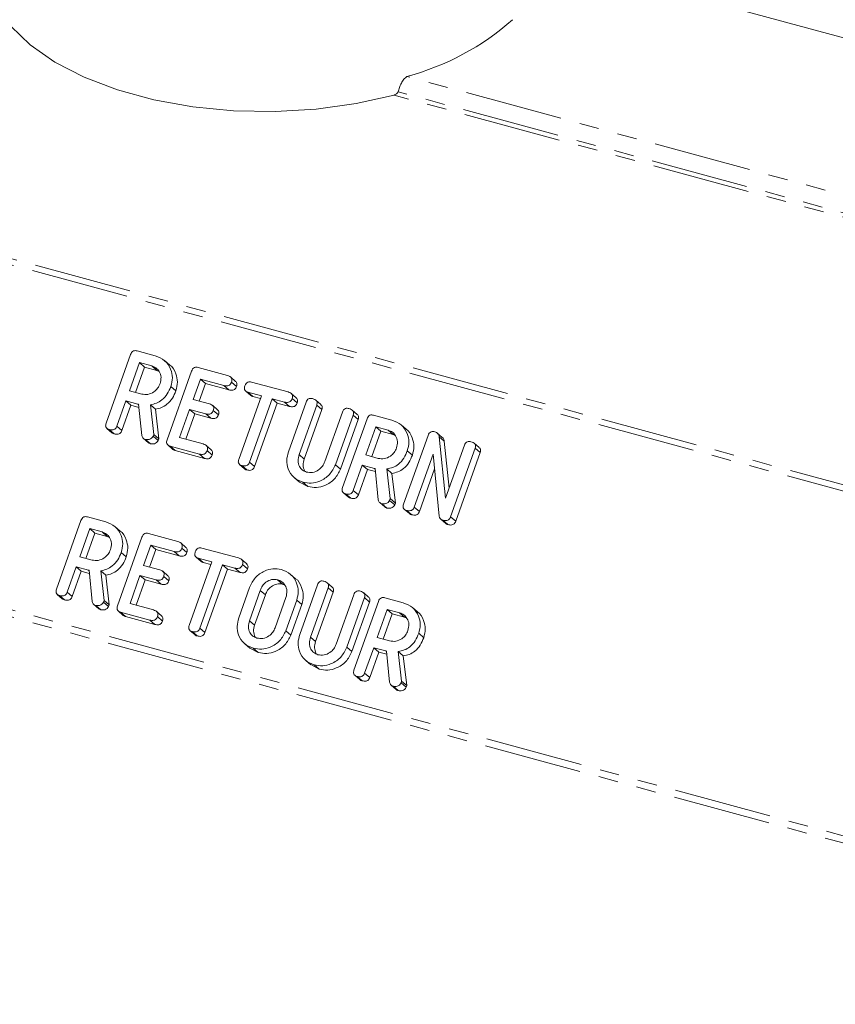
# Model space of a CAD drawing. Units: millimetres. Extents: x -1219 to 5851, y -1358 to -111.
# Drawn here: x -804 to -751, y -364 to -300 of the extents above; entities that cross this region are included whole.
import ezdxf

# ---------------------------------------------------------------- set-up
doc = ezdxf.new("R2010")
doc.units = ezdxf.units.MM
doc.linetypes.add('PHANTOM', pattern=[12.7, 6.35, -1.27, 1.27, -1.27, 1.27, -1.27])

msp = doc.modelspace()

# ---------------------------------------------------------------- linework, layer by layer
at = {"color": 8, "linetype": 'PHANTOM', "lineweight": 18}
for p, q in [((-306.406, -450.592), (-975.026, -268.876)), ((-306.604, -450.937), (-975.224, -269.22)), ((-313.946, -471.801), (-982.566, -290.084)), ((-313.864, -471.356), (-982.484, -289.639)), ((-695.105, -326.134), (-778.644, -303.43)), ((-695.207, -327.546), (-779.474, -304.644)), ((-695.3, -327.233), (-779.195, -304.432)), ((-796.102, -324.708), (-796.056, -324.749)), ((-785.635, -327.988), (-785.305, -328.272)), ((-780.745, -328.882), (-780.698, -328.922)), ((-799.325, -335.487), (-799.278, -335.528)), ((-788.16, -336.802), (-787.83, -337.086)), ((-788.86, -338.771), (-788.53, -339.055)), ((-784.897, -339.843), (-784.567, -340.127)), ((-780.007, -340.737), (-779.96, -340.778))]:
    msp.add_line(p, q, dxfattribs=at)
at = {"color": 7, "linetype": 'Continuous', "lineweight": 18}
for p, q in [((-694.088, -316.204), (-768.051, -296.102)), ((-798.171, -325.953), (-796.585, -321.49)), ((-796.163, -321.253), (-794.977, -321.575)), ((-796.009, -322.014), (-796.657, -323.838)), ((-795.21, -322.232), (-796.009, -322.014)), ((-796.009, -322.014), (-795.679, -322.298)), ((-794.042, -322.169), (-794.372, -321.885)), ((-795.679, -322.298), (-796.264, -323.944)), ((-794.88, -322.516), (-795.679, -322.298)), ((-795.21, -322.232), (-794.88, -322.516)), ((-794.732, -322.585), (-794.88, -322.516)), ((-794.211, -327.029), (-792.624, -322.567)), ((-792.197, -322.331), (-790.293, -322.848)), ((-792.048, -323.091), (-792.515, -324.404)), ((-791.718, -323.375), (-792.122, -324.51)), ((-790.526, -323.505), (-792.048, -323.091)), ((-792.048, -323.091), (-791.718, -323.375)), ((-790.196, -323.789), (-791.718, -323.375)), ((-789.762, -323.229), (-790.092, -322.945)), ((-790.032, -323.279), (-789.702, -323.563)), ((-788.733, -323.272), (-786.349, -323.92)), ((-796.657, -323.838), (-795.858, -324.055)), ((-793.968, -323.561), (-793.638, -323.845)), ((-790.526, -323.505), (-790.196, -323.789)), ((-789.108, -323.86), (-788.778, -324.144)), ((-788.087, -324.167), (-788.967, -323.928)), ((-788.967, -323.928), (-788.637, -324.212)), ((-785.818, -324.301), (-786.148, -324.017)), ((-796.891, -324.494), (-797.477, -326.144)), ((-796.561, -324.778), (-797.147, -326.428)), ((-796.102, -324.708), (-796.891, -324.494)), ((-796.891, -324.494), (-796.561, -324.778)), ((-796.038, -324.92), (-796.561, -324.778)), ((-795.853, -326.74), (-796.059, -324.719)), ((-795.296, -324.745), (-795.074, -326.671)), ((-795.296, -324.745), (-794.966, -325.029)), ((-792.515, -324.404), (-791.467, -324.688)), ((-789.555, -328.296), (-788.087, -324.167)), ((-787.392, -324.356), (-788.86, -328.485)), ((-788.15, -324.345), (-788.637, -324.212)), ((-787.062, -324.64), (-788.53, -328.769)), ((-786.582, -324.576), (-787.392, -324.356)), ((-787.392, -324.356), (-787.062, -324.64)), ((-786.252, -324.86), (-787.062, -324.64)), ((-786.582, -324.576), (-786.252, -324.86)), ((-786.334, -327.81), (-785.189, -324.588)), ((-786.089, -324.351), (-785.759, -324.635)), ((-784.493, -324.775), (-785.635, -327.988)), ((-784.223, -324.737), (-784.553, -324.453)), ((-784.493, -324.775), (-784.163, -325.059)), ((-794.966, -325.029), (-794.744, -326.955)), ((-792.748, -325.06), (-793.396, -326.883)), ((-792.418, -325.344), (-793.003, -326.99)), ((-791.701, -325.345), (-792.748, -325.06)), ((-792.748, -325.06), (-792.418, -325.344)), ((-791.37, -325.629), (-792.418, -325.344)), ((-791.701, -325.345), (-791.37, -325.629)), ((-790.935, -325.07), (-791.265, -324.786)), ((-791.208, -325.119), (-790.878, -325.403)), ((-784.163, -325.059), (-785.305, -328.272)), ((-783.968, -328.441), (-782.825, -325.229)), ((-782.131, -325.419), (-783.277, -328.641)), ((-781.86, -325.379), (-782.19, -325.095)), ((-782.131, -325.419), (-781.801, -325.703)), ((-781.801, -325.703), (-782.947, -328.925)), ((-782.814, -330.127), (-781.228, -325.664)), ((-780.806, -325.426), (-779.619, -325.749)), ((-778.685, -326.342), (-779.015, -326.058)), ((-798.123, -326.286), (-797.793, -326.57)), ((-797.973, -326.359), (-797.643, -326.643)), ((-797.477, -326.144), (-797.147, -326.428)), ((-795.074, -326.671), (-795.114, -326.784)), ((-795.074, -326.671), (-794.744, -326.955)), ((-780.652, -326.188), (-781.3, -328.011)), ((-780.322, -326.472), (-780.907, -328.118)), ((-779.853, -326.405), (-780.652, -326.188)), ((-780.652, -326.188), (-780.322, -326.472)), ((-779.523, -326.689), (-780.322, -326.472)), ((-779.853, -326.405), (-779.523, -326.689)), ((-779.375, -326.759), (-779.523, -326.689)), ((-776.337, -326.873), (-776.667, -326.589)), ((-795.759, -326.929), (-795.428, -327.213)), ((-795.622, -326.998), (-795.292, -327.282)), ((-795.114, -326.784), (-794.784, -327.068)), ((-794.744, -326.955), (-794.784, -327.068)), ((-793.396, -326.883), (-791.874, -327.297)), ((-778.853, -331.203), (-777.267, -326.741)), ((-776.537, -326.833), (-776.124, -330.815)), ((-776.537, -326.833), (-776.207, -327.117)), ((-776.207, -327.117), (-775.892, -330.161)), ((-773.939, -327.532), (-774.269, -327.248)), ((-794.162, -327.362), (-793.832, -327.646)), ((-792.108, -327.953), (-794.012, -327.436)), ((-794.012, -327.436), (-793.682, -327.72)), ((-791.778, -328.237), (-793.682, -327.72)), ((-792.108, -327.953), (-791.778, -328.237)), ((-791.344, -327.678), (-791.674, -327.394)), ((-791.614, -327.728), (-791.284, -328.012)), ((-778.611, -327.735), (-778.281, -328.019)), ((-776.937, -327.956), (-778.158, -331.392)), ((-776.54, -331.984), (-776.937, -327.956)), ((-776.124, -330.815), (-774.904, -327.383)), ((-774.209, -327.572), (-775.796, -332.034)), ((-773.879, -327.856), (-775.466, -332.318)), ((-774.209, -327.572), (-773.879, -327.856)), ((-788.86, -328.485), (-788.53, -328.769)), ((-781.3, -328.011), (-780.501, -328.229)), ((-789.505, -328.628), (-789.175, -328.912)), ((-789.356, -328.701), (-789.026, -328.985)), ((-783.277, -328.641), (-782.947, -328.925)), ((-781.533, -328.668), (-782.12, -330.318)), ((-781.203, -328.952), (-781.79, -330.602)), ((-780.745, -328.882), (-781.533, -328.668)), ((-781.533, -328.668), (-781.203, -328.952)), ((-780.681, -329.094), (-781.203, -328.952)), ((-780.496, -330.914), (-780.701, -328.892)), ((-779.939, -328.919), (-779.716, -330.845)), ((-779.939, -328.919), (-779.609, -329.203)), ((-779.609, -329.203), (-779.386, -331.129)), ((-776.843, -328.906), (-777.828, -331.676)), ((-785.947, -329.492), (-785.617, -329.776)), ((-785.065, -330.062), (-785.612, -329.767)), ((-785.395, -329.778), (-785.065, -330.062)), ((-782.765, -330.459), (-782.435, -330.743)), ((-782.616, -330.533), (-782.286, -330.817)), ((-782.12, -330.318), (-781.79, -330.602)), ((-780.401, -331.103), (-780.071, -331.387)), ((-780.265, -331.172), (-779.935, -331.456)), ((-779.716, -330.845), (-779.757, -330.958)), ((-779.757, -330.958), (-779.427, -331.242)), ((-779.716, -330.845), (-779.386, -331.129)), ((-779.386, -331.129), (-779.427, -331.242)), ((-778.805, -331.536), (-778.475, -331.82)), ((-778.655, -331.609), (-778.325, -331.894)), ((-778.158, -331.392), (-777.828, -331.676)), ((-801.394, -336.732), (-799.808, -332.269)), ((-799.386, -332.032), (-798.199, -332.354)), ((-776.436, -332.182), (-776.106, -332.466)), ((-776.307, -332.247), (-775.977, -332.532)), ((-775.796, -332.034), (-775.466, -332.318)), ((-799.232, -332.793), (-799.88, -334.617)), ((-798.902, -333.077), (-799.487, -334.723)), ((-798.433, -333.011), (-799.232, -332.793)), ((-799.232, -332.793), (-798.902, -333.077)), ((-798.103, -333.295), (-798.902, -333.077)), ((-798.433, -333.011), (-798.103, -333.295)), ((-797.264, -332.948), (-797.594, -332.664)), ((-797.955, -333.364), (-798.103, -333.295)), ((-797.433, -337.808), (-795.847, -333.346)), ((-795.42, -333.11), (-793.515, -333.627)), ((-792.985, -334.008), (-793.315, -333.724)), ((-797.191, -334.34), (-796.861, -334.624)), ((-795.271, -333.87), (-795.738, -335.183)), ((-794.941, -334.154), (-795.345, -335.289)), ((-793.749, -334.284), (-795.271, -333.87)), ((-795.271, -333.87), (-794.941, -334.154)), ((-793.419, -334.568), (-794.941, -334.154)), ((-793.749, -334.284), (-793.419, -334.568)), ((-793.255, -334.058), (-792.925, -334.342)), ((-791.956, -334.051), (-789.572, -334.699)), ((-799.88, -334.617), (-799.081, -334.834)), ((-792.778, -339.075), (-791.31, -334.946)), ((-792.331, -334.639), (-792.001, -334.923)), ((-791.31, -334.946), (-792.189, -334.707)), ((-792.189, -334.707), (-791.859, -334.991)), ((-791.373, -335.124), (-791.859, -334.991)), ((-789.041, -335.08), (-789.371, -334.796)), ((-800.113, -335.273), (-800.7, -336.923)), ((-799.783, -335.557), (-800.37, -337.207)), ((-799.325, -335.487), (-800.113, -335.273)), ((-800.113, -335.273), (-799.783, -335.557)), ((-799.261, -335.699), (-799.783, -335.557)), ((-799.076, -337.519), (-799.281, -335.498)), ((-798.519, -335.524), (-798.296, -337.45)), ((-798.519, -335.524), (-798.189, -335.808)), ((-795.738, -335.183), (-794.69, -335.467)), ((-794.158, -335.849), (-794.488, -335.565)), ((-790.615, -335.135), (-792.083, -339.264)), ((-790.285, -335.419), (-791.753, -339.548)), ((-789.805, -335.355), (-790.615, -335.135)), ((-790.615, -335.135), (-790.285, -335.419)), ((-789.475, -335.639), (-790.285, -335.419)), ((-789.805, -335.355), (-789.475, -335.639)), ((-789.312, -335.13), (-788.982, -335.414)), ((-798.189, -335.808), (-797.966, -337.734)), ((-795.971, -335.839), (-796.619, -337.662)), ((-795.641, -336.123), (-796.226, -337.769)), ((-794.923, -336.124), (-795.971, -335.839)), ((-795.971, -335.839), (-795.641, -336.123)), ((-794.593, -336.408), (-795.641, -336.123)), ((-794.923, -336.124), (-794.593, -336.408)), ((-794.431, -335.898), (-794.101, -336.182)), ((-787.036, -336.108), (-786.706, -336.392)), ((-785.868, -336.045), (-786.198, -335.761)), ((-800.7, -336.923), (-800.37, -337.207)), ((-789.557, -338.589), (-788.852, -336.607)), ((-788.16, -336.802), (-788.86, -338.771)), ((-786.559, -336.461), (-786.706, -336.392)), ((-785.596, -339.666), (-784.45, -336.443)), ((-783.755, -336.631), (-784.897, -339.843)), ((-783.425, -336.915), (-784.567, -340.127)), ((-783.485, -336.592), (-783.815, -336.308)), ((-783.755, -336.631), (-783.425, -336.915)), ((-801.345, -337.065), (-801.015, -337.349)), ((-801.196, -337.138), (-800.866, -337.422)), ((-798.296, -337.45), (-798.336, -337.563)), ((-798.336, -337.563), (-798.006, -337.847)), ((-798.296, -337.45), (-797.966, -337.734)), ((-787.83, -337.086), (-788.53, -339.055)), ((-787.192, -339.225), (-786.492, -337.256)), ((-785.794, -337.438), (-786.499, -339.42)), ((-785.794, -337.438), (-785.464, -337.722)), ((-783.229, -340.297), (-782.087, -337.084)), ((-781.393, -337.274), (-782.538, -340.497)), ((-781.063, -337.558), (-782.208, -340.781)), ((-782.076, -341.982), (-780.489, -337.52)), ((-781.122, -337.234), (-781.452, -336.95)), ((-781.393, -337.274), (-781.063, -337.558)), ((-780.068, -337.282), (-778.881, -337.604)), ((-798.981, -337.708), (-798.651, -337.992)), ((-798.845, -337.777), (-798.515, -338.061)), ((-797.966, -337.734), (-798.006, -337.847)), ((-797.384, -338.141), (-797.054, -338.425)), ((-796.619, -337.662), (-795.097, -338.076)), ((-794.566, -338.457), (-794.896, -338.173)), ((-785.464, -337.722), (-786.169, -339.704)), ((-779.914, -338.044), (-780.562, -339.867)), ((-779.114, -338.261), (-779.914, -338.044)), ((-779.914, -338.044), (-779.584, -338.328)), ((-777.946, -338.198), (-778.276, -337.914)), ((-795.33, -338.732), (-797.235, -338.215)), ((-797.235, -338.215), (-796.905, -338.499)), ((-795, -339.016), (-796.905, -338.499)), ((-795.33, -338.732), (-795, -339.016)), ((-794.837, -338.507), (-794.507, -338.791)), ((-779.584, -338.328), (-780.169, -339.974)), ((-778.784, -338.545), (-779.584, -338.328)), ((-779.114, -338.261), (-778.784, -338.545)), ((-778.637, -338.614), (-778.784, -338.545)), ((-792.728, -339.407), (-792.398, -339.691)), ((-792.579, -339.48), (-792.249, -339.764)), ((-792.083, -339.264), (-791.753, -339.548)), ((-786.499, -339.42), (-786.169, -339.704)), ((-780.562, -339.867), (-779.763, -340.084)), ((-777.873, -339.591), (-777.543, -339.875)), ((-789.17, -340.271), (-788.84, -340.555)), ((-788.288, -340.841), (-788.834, -340.546)), ((-788.618, -340.557), (-788.288, -340.841)), ((-782.538, -340.497), (-782.208, -340.781)), ((-780.795, -340.523), (-781.382, -342.173)), ((-780.007, -340.737), (-780.795, -340.523)), ((-780.795, -340.523), (-780.465, -340.807)), ((-779.758, -342.77), (-779.963, -340.748)), ((-785.209, -341.348), (-784.879, -341.632)), ((-780.465, -340.807), (-781.052, -342.457)), ((-779.943, -340.949), (-780.465, -340.807)), ((-779.201, -340.774), (-778.978, -342.7)), ((-779.201, -340.774), (-778.871, -341.058)), ((-778.871, -341.058), (-778.648, -342.984)), ((-784.327, -341.917), (-784.873, -341.623)), ((-784.657, -341.633), (-784.327, -341.917)), ((-782.027, -342.315), (-781.697, -342.599)), ((-781.877, -342.388), (-781.547, -342.673)), ((-781.382, -342.173), (-781.052, -342.457)), ((-779.663, -342.958), (-779.333, -343.242)), ((-779.527, -343.027), (-779.197, -343.311)), ((-778.978, -342.7), (-779.018, -342.813)), ((-779.018, -342.813), (-778.688, -343.097)), ((-778.978, -342.7), (-778.648, -342.984)), ((-778.648, -342.984), (-778.688, -343.097))]:
    msp.add_line(p, q, dxfattribs=at)
at = {"color": 7, "linetype": 'Continuous', "lineweight": 18, "flags": 128}
msp.add_lwpolyline([(-805.76, -297.5), (-805.255, -298.86), (-804.364, -300.165), (-803.105, -301.388), (-801.507, -302.5), (-799.605, -303.478), (-797.442, -304.299), (-795.065, -304.945), (-792.529, -305.401), (-789.888, -305.658), (-787.203, -305.71), (-784.533, -305.555), (-781.938, -305.197), (-779.474, -304.644)], dxfattribs=at)
at = {"color": 7, "linetype": 'Continuous', "lineweight": 18}
msp.add_arc((-782.917, -287.247), 16.738, 284.79106, 311.68939, dxfattribs=at)
for points, knots in [([(-779.195, -304.432), (-779.174, -304.341), (-779.133, -304.158), (-779.003, -303.859), (-778.835, -303.592), (-778.707, -303.484), (-778.644, -303.43)], [0, 0, 0, 0, 0.2500003, 0.4999966, 0.7499974, 1, 1, 1, 1]), ([(-779.474, -304.644), (-779.447, -304.634), (-779.391, -304.613), (-779.314, -304.556), (-779.246, -304.491), (-779.212, -304.452), (-779.195, -304.432)], [0, 0, 0, 0, 0.2499981, 0.4999985, 0.7499943, 1, 1, 1, 1]), ([(-796.585, -321.49), (-796.565, -321.442), (-796.525, -321.346), (-796.405, -321.248), (-796.275, -321.228), (-796.2, -321.245), (-796.163, -321.253)], [0, 0, 0, 0, 0.280538, 0.558364, 0.778969, 1, 1, 1, 1]), ([(-794.977, -321.575), (-794.759, -321.66), (-794.324, -321.829), (-793.967, -322.388), (-793.823, -322.99), (-793.92, -323.371), (-793.968, -323.561)], [0, 0, 0, 0, 0.279903, 0.559544, 0.779815, 1, 1, 1, 1]), ([(-794.042, -322.17), (-794.041, -322.17), (-793.837, -322.275), (-793.647, -322.686), (-793.491, -323.271), (-793.589, -323.654), (-793.638, -323.845)], [0, 0, 0, 0, 0.002277, 0.38973, 0.694925, 1, 1, 1, 1]), ([(-794.665, -323.379), (-794.632, -323.24), (-794.565, -322.963), (-794.697, -322.601), (-794.917, -322.341), (-795.112, -322.268), (-795.21, -322.232)], [0, 0, 0, 0, 0.279656, 0.559354, 0.779538, 1, 1, 1, 1]), ([(-792.624, -322.567), (-792.604, -322.518), (-792.563, -322.421), (-792.441, -322.324), (-792.309, -322.306), (-792.234, -322.322), (-792.197, -322.331)], [0, 0, 0, 0, 0.280674, 0.558498, 0.779018, 1, 1, 1, 1]), ([(-790.293, -322.848), (-790.241, -322.865), (-790.139, -322.898), (-790.024, -323.002), (-789.994, -323.147), (-790.02, -323.235), (-790.032, -323.279)], [0, 0, 0, 0, 0.280988, 0.560105, 0.779639, 1, 1, 1, 1]), ([(-795.858, -324.055), (-795.724, -324.074), (-795.457, -324.114), (-795.084, -323.943), (-794.804, -323.69), (-794.712, -323.483), (-794.665, -323.379)], [0, 0, 0, 0, 0.279697, 0.559356, 0.779537, 1, 1, 1, 1]), ([(-790.032, -323.279), (-790.047, -323.315), (-790.077, -323.387), (-790.16, -323.476), (-790.318, -323.546), (-790.44, -323.522), (-790.526, -323.505)], [0, 0, 0, 0, 0.187436, 0.37464, 0.561335, 1, 1, 1, 1]), ([(-789.769, -323.237), (-789.744, -323.257), (-789.686, -323.304), (-789.665, -323.432), (-789.69, -323.519), (-789.702, -323.563)], [0, 0, 0, 0, 0.277623, 0.638132, 1, 1, 1, 1]), ([(-789.157, -323.517), (-789.137, -323.468), (-789.097, -323.371), (-788.978, -323.269), (-788.846, -323.247), (-788.771, -323.264), (-788.733, -323.272)], [0, 0, 0, 0, 0.280637, 0.55891, 0.77912, 1, 1, 1, 1]), ([(-793.968, -323.561), (-794.036, -323.724), (-794.17, -324.05), (-794.504, -324.433), (-794.9, -324.666), (-795.164, -324.719), (-795.296, -324.745)], [0, 0, 0, 0, 0.2803614, 0.5598317, 0.7797586, 1, 1, 1, 1]), ([(-793.638, -323.845), (-793.706, -324.009), (-793.84, -324.334), (-794.174, -324.717), (-794.57, -324.95), (-794.834, -325.003), (-794.966, -325.029)], [0, 0, 0, 0, 0.28036, 0.559832, 0.779759, 1, 1, 1, 1]), ([(-789.702, -323.563), (-789.717, -323.599), (-789.747, -323.671), (-789.83, -323.76), (-789.988, -323.83), (-790.11, -323.806), (-790.196, -323.789)], [0, 0, 0, 0, 0.187436, 0.374641, 0.561336, 1, 1, 1, 1]), ([(-788.967, -323.928), (-789.013, -323.913), (-789.105, -323.882), (-789.189, -323.767), (-789.194, -323.634), (-789.169, -323.556), (-789.157, -323.517)], [0, 0, 0, 0, 0.28064, 0.55875, 0.779191, 1, 1, 1, 1]), ([(-788.637, -324.212), (-788.688, -324.201), (-788.743, -324.189), (-788.773, -324.146), (-788.775, -324.142)], [0, 0, 0, 0, 0.9148858, 1, 1, 1, 1]), ([(-786.349, -323.92), (-786.298, -323.936), (-786.195, -323.969), (-786.081, -324.074), (-786.051, -324.219), (-786.076, -324.307), (-786.089, -324.351)], [0, 0, 0, 0, 0.280971, 0.560157, 0.779652, 1, 1, 1, 1]), ([(-796.059, -324.719), (-796.061, -324.718), (-796.075, -324.716), (-796.09, -324.712), (-796.102, -324.708)], [0, 0, 0, 0, 0.125888, 1, 1, 1, 1]), ([(-791.467, -324.688), (-791.416, -324.705), (-791.314, -324.738), (-791.199, -324.842), (-791.17, -324.987), (-791.195, -325.075), (-791.208, -325.119)], [0, 0, 0, 0, 0.280951, 0.559905, 0.77963, 1, 1, 1, 1]), ([(-786.089, -324.351), (-786.104, -324.387), (-786.133, -324.459), (-786.216, -324.548), (-786.374, -324.618), (-786.496, -324.593), (-786.582, -324.576)], [0, 0, 0, 0, 0.187425, 0.374596, 0.561316, 1, 1, 1, 1]), ([(-785.759, -324.635), (-785.774, -324.671), (-785.803, -324.743), (-785.886, -324.832), (-786.044, -324.902), (-786.166, -324.877), (-786.252, -324.86)], [0, 0, 0, 0, 0.187425, 0.374597, 0.561316, 1, 1, 1, 1]), ([(-785.826, -324.308), (-785.8, -324.329), (-785.742, -324.376), (-785.722, -324.504), (-785.747, -324.591), (-785.759, -324.635)], [0, 0, 0, 0, 0.277634, 0.638117, 1, 1, 1, 1]), ([(-785.189, -324.588), (-785.168, -324.539), (-785.128, -324.442), (-785.006, -324.345), (-784.874, -324.327), (-784.799, -324.343), (-784.762, -324.351)], [0, 0, 0, 0, 0.280691, 0.558492, 0.779116, 1, 1, 1, 1]), ([(-784.762, -324.351), (-784.711, -324.368), (-784.609, -324.401), (-784.49, -324.5), (-784.455, -324.644), (-784.481, -324.731), (-784.493, -324.775)], [0, 0, 0, 0, 0.2809077, 0.5603514, 0.7797525, 1, 1, 1, 1]), ([(-784.23, -324.744), (-784.207, -324.762), (-784.15, -324.805), (-784.127, -324.929), (-784.151, -325.016), (-784.163, -325.059)], [0, 0, 0, 0, 0.256805, 0.627684, 1, 1, 1, 1]), ([(-791.208, -325.119), (-791.223, -325.155), (-791.252, -325.227), (-791.335, -325.316), (-791.492, -325.387), (-791.615, -325.362), (-791.701, -325.345)], [0, 0, 0, 0, 0.187442, 0.374684, 0.561181, 1, 1, 1, 1]), ([(-790.878, -325.403), (-790.893, -325.439), (-790.922, -325.511), (-791.005, -325.6), (-791.162, -325.671), (-791.285, -325.646), (-791.37, -325.629)], [0, 0, 0, 0, 0.187439, 0.374678, 0.561179, 1, 1, 1, 1]), ([(-790.943, -325.078), (-790.918, -325.098), (-790.86, -325.144), (-790.841, -325.272), (-790.866, -325.359), (-790.878, -325.403)], [0, 0, 0, 0, 0.273085, 0.636003, 1, 1, 1, 1]), ([(-782.825, -325.229), (-782.805, -325.18), (-782.765, -325.083), (-782.642, -324.987), (-782.511, -324.969), (-782.436, -324.985), (-782.399, -324.994)], [0, 0, 0, 0, 0.280647, 0.558514, 0.779143, 1, 1, 1, 1]), ([(-782.399, -324.994), (-782.348, -325.01), (-782.246, -325.043), (-782.127, -325.142), (-782.093, -325.287), (-782.118, -325.375), (-782.131, -325.419)], [0, 0, 0, 0, 0.28094, 0.560405, 0.779764, 1, 1, 1, 1]), ([(-781.867, -325.386), (-781.844, -325.404), (-781.787, -325.447), (-781.765, -325.572), (-781.789, -325.659), (-781.801, -325.703)], [0, 0, 0, 0, 0.257816, 0.628165, 1, 1, 1, 1]), ([(-781.228, -325.664), (-781.208, -325.616), (-781.167, -325.52), (-781.048, -325.422), (-780.917, -325.402), (-780.843, -325.418), (-780.806, -325.426)], [0, 0, 0, 0, 0.280559, 0.558397, 0.779012, 1, 1, 1, 1]), ([(-797.973, -326.359), (-798.019, -326.344), (-798.111, -326.313), (-798.199, -326.203), (-798.207, -326.07), (-798.183, -325.992), (-798.171, -325.953)], [0, 0, 0, 0, 0.2805889, 0.5588391, 0.7789295, 1, 1, 1, 1]), ([(-779.619, -325.749), (-779.402, -325.834), (-778.967, -326.003), (-778.61, -326.562), (-778.466, -327.164), (-778.563, -327.545), (-778.611, -327.735)], [0, 0, 0, 0, 0.279914, 0.559537, 0.779814, 1, 1, 1, 1]), ([(-797.477, -326.144), (-797.492, -326.18), (-797.522, -326.252), (-797.607, -326.34), (-797.766, -326.403), (-797.888, -326.377), (-797.973, -326.359)], [0, 0, 0, 0, 0.1870009, 0.3739289, 0.5611072, 1, 1, 1, 1]), ([(-797.643, -326.643), (-797.693, -326.632), (-797.751, -326.618), (-797.784, -326.572), (-797.788, -326.566)], [0, 0, 0, 0, 0.858131, 1, 1, 1, 1]), ([(-797.147, -326.428), (-797.162, -326.464), (-797.192, -326.536), (-797.277, -326.624), (-797.436, -326.687), (-797.558, -326.661), (-797.643, -326.643)], [0, 0, 0, 0, 0.187005, 0.373926, 0.561107, 1, 1, 1, 1]), ([(-779.308, -327.553), (-779.275, -327.414), (-779.208, -327.137), (-779.34, -326.775), (-779.56, -326.514), (-779.755, -326.442), (-779.853, -326.405)], [0, 0, 0, 0, 0.279653, 0.559351, 0.779518, 1, 1, 1, 1]), ([(-778.685, -326.343), (-778.684, -326.344), (-778.48, -326.448), (-778.29, -326.86), (-778.134, -327.445), (-778.232, -327.828), (-778.281, -328.019)], [0, 0, 0, 0, 0.002292, 0.389721, 0.694924, 1, 1, 1, 1]), ([(-777.267, -326.741), (-777.246, -326.691), (-777.204, -326.593), (-777.077, -326.497), (-776.944, -326.482), (-776.868, -326.499), (-776.83, -326.507)], [0, 0, 0, 0, 0.280631, 0.558197, 0.778972, 1, 1, 1, 1]), ([(-776.83, -326.507), (-776.789, -326.521), (-776.707, -326.55), (-776.589, -326.655), (-776.557, -326.765), (-776.537, -326.833)], [0, 0, 0, 0, 0.280577, 0.561308, 1, 1, 1, 1]), ([(-795.622, -326.998), (-795.655, -326.987), (-795.72, -326.964), (-795.817, -326.884), (-795.839, -326.795), (-795.853, -326.74)], [0, 0, 0, 0, 0.28074, 0.561618, 1, 1, 1, 1]), ([(-795.114, -326.784), (-795.145, -326.832), (-795.209, -326.929), (-795.399, -327.026), (-795.538, -327.009), (-795.622, -326.998)], [0, 0, 0, 0, 0.278469, 0.560337, 1, 1, 1, 1]), ([(-795.292, -327.282), (-795.326, -327.272), (-795.376, -327.257), (-795.413, -327.221), (-795.425, -327.209)], [0, 0, 0, 0, 0.668994, 1, 1, 1, 1]), ([(-794.784, -327.068), (-794.815, -327.116), (-794.879, -327.213), (-795.069, -327.31), (-795.208, -327.293), (-795.292, -327.282)], [0, 0, 0, 0, 0.278466, 0.560334, 1, 1, 1, 1]), ([(-794.012, -327.436), (-794.058, -327.42), (-794.15, -327.389), (-794.238, -327.279), (-794.246, -327.147), (-794.222, -327.069), (-794.211, -327.029)], [0, 0, 0, 0, 0.2805889, 0.5588391, 0.7789295, 1, 1, 1, 1]), ([(-791.874, -327.297), (-791.823, -327.313), (-791.72, -327.346), (-791.606, -327.451), (-791.576, -327.596), (-791.601, -327.684), (-791.614, -327.728)], [0, 0, 0, 0, 0.280987, 0.560103, 0.77964, 1, 1, 1, 1]), ([(-776.34, -326.878), (-776.321, -326.894), (-776.249, -326.952), (-776.225, -327.047), (-776.207, -327.117)], [0, 0, 0, 0, 0.269787, 1, 1, 1, 1]), ([(-774.904, -327.383), (-774.884, -327.334), (-774.843, -327.237), (-774.721, -327.14), (-774.589, -327.122), (-774.515, -327.138), (-774.477, -327.147)], [0, 0, 0, 0, 0.280691, 0.558492, 0.779116, 1, 1, 1, 1]), ([(-774.477, -327.147), (-774.426, -327.163), (-774.324, -327.196), (-774.205, -327.295), (-774.172, -327.44), (-774.197, -327.528), (-774.209, -327.572)], [0, 0, 0, 0, 0.28094, 0.560405, 0.779764, 1, 1, 1, 1]), ([(-793.682, -327.72), (-793.732, -327.708), (-793.79, -327.694), (-793.823, -327.649), (-793.827, -327.642)], [0, 0, 0, 0, 0.858131, 1, 1, 1, 1]), ([(-791.614, -327.728), (-791.629, -327.764), (-791.659, -327.836), (-791.741, -327.925), (-791.899, -327.995), (-792.022, -327.97), (-792.108, -327.953)], [0, 0, 0, 0, 0.187436, 0.374641, 0.561336, 1, 1, 1, 1]), ([(-791.351, -327.685), (-791.326, -327.706), (-791.267, -327.753), (-791.247, -327.881), (-791.272, -327.968), (-791.284, -328.012)], [0, 0, 0, 0, 0.277627, 0.638138, 1, 1, 1, 1]), ([(-785.395, -329.778), (-785.606, -329.691), (-786.027, -329.518), (-786.363, -328.961), (-786.481, -328.367), (-786.383, -327.996), (-786.334, -327.81)], [0, 0, 0, 0, 0.279612, 0.559362, 0.779617, 1, 1, 1, 1]), ([(-780.501, -328.229), (-780.367, -328.248), (-780.099, -328.288), (-779.727, -328.117), (-779.447, -327.864), (-779.354, -327.657), (-779.308, -327.553)], [0, 0, 0, 0, 0.279679, 0.559356, 0.779538, 1, 1, 1, 1]), ([(-778.611, -327.735), (-778.678, -327.898), (-778.813, -328.224), (-779.146, -328.607), (-779.543, -328.84), (-779.807, -328.892), (-779.939, -328.919)], [0, 0, 0, 0, 0.2803665, 0.5598402, 0.7797696, 1, 1, 1, 1]), ([(-773.946, -327.539), (-773.922, -327.557), (-773.865, -327.6), (-773.843, -327.725), (-773.867, -327.812), (-773.879, -327.856)], [0, 0, 0, 0, 0.257816, 0.628165, 1, 1, 1, 1]), ([(-791.284, -328.012), (-791.299, -328.048), (-791.329, -328.12), (-791.411, -328.209), (-791.569, -328.279), (-791.692, -328.254), (-791.778, -328.237)], [0, 0, 0, 0, 0.187436, 0.37464, 0.561337, 1, 1, 1, 1]), ([(-789.356, -328.701), (-789.402, -328.686), (-789.493, -328.655), (-789.582, -328.545), (-789.591, -328.413), (-789.567, -328.335), (-789.555, -328.296)], [0, 0, 0, 0, 0.280563, 0.558596, 0.77886, 1, 1, 1, 1]), ([(-788.86, -328.485), (-788.875, -328.521), (-788.905, -328.593), (-788.99, -328.681), (-789.149, -328.744), (-789.271, -328.719), (-789.356, -328.701)], [0, 0, 0, 0, 0.187238, 0.37421, 0.561069, 1, 1, 1, 1]), ([(-785.635, -327.988), (-785.671, -328.121), (-785.742, -328.387), (-785.639, -328.744), (-785.441, -329.009), (-785.255, -329.084), (-785.162, -329.121)], [0, 0, 0, 0, 0.280202, 0.559624, 0.779934, 1, 1, 1, 1]), ([(-785.305, -328.272), (-785.343, -328.406), (-785.417, -328.674), (-785.325, -328.919), (-785.279, -329.041)], [0, 0, 0, 0, 0.500695, 1, 1, 1, 1]), ([(-785.162, -329.121), (-785.028, -329.141), (-784.759, -329.18), (-784.386, -329.007), (-784.106, -328.753), (-784.014, -328.545), (-783.968, -328.441)], [0, 0, 0, 0, 0.2796779, 0.5593116, 0.7795053, 1, 1, 1, 1]), ([(-778.281, -328.019), (-778.348, -328.182), (-778.483, -328.508), (-778.816, -328.891), (-779.213, -329.124), (-779.477, -329.176), (-779.609, -329.203)], [0, 0, 0, 0, 0.2803648, 0.5598407, 0.7797699, 1, 1, 1, 1]), ([(-789.026, -328.985), (-789.076, -328.973), (-789.134, -328.96), (-789.166, -328.915), (-789.171, -328.908)], [0, 0, 0, 0, 0.861677, 1, 1, 1, 1]), ([(-788.53, -328.769), (-788.545, -328.805), (-788.575, -328.877), (-788.66, -328.965), (-788.819, -329.028), (-788.941, -329.003), (-789.026, -328.985)], [0, 0, 0, 0, 0.187235, 0.374207, 0.561067, 1, 1, 1, 1]), ([(-783.277, -328.641), (-783.391, -328.868), (-783.62, -329.323), (-784.233, -329.715), (-784.85, -329.879), (-785.213, -329.811), (-785.395, -329.778)], [0, 0, 0, 0, 0.279194, 0.559093, 0.779433, 1, 1, 1, 1]), ([(-782.947, -328.925), (-783.061, -329.152), (-783.29, -329.607), (-783.903, -329.999), (-784.52, -330.163), (-784.883, -330.095), (-785.065, -330.062)], [0, 0, 0, 0, 0.279194, 0.559093, 0.779434, 1, 1, 1, 1]), ([(-780.701, -328.892), (-780.703, -328.892), (-780.718, -328.89), (-780.733, -328.886), (-780.745, -328.882)], [0, 0, 0, 0, 0.125282, 1, 1, 1, 1]), ([(-782.616, -330.533), (-782.662, -330.517), (-782.753, -330.487), (-782.842, -330.376), (-782.85, -330.244), (-782.826, -330.166), (-782.814, -330.127)], [0, 0, 0, 0, 0.28055, 0.558813, 0.778913, 1, 1, 1, 1]), ([(-782.12, -330.318), (-782.135, -330.354), (-782.165, -330.426), (-782.249, -330.513), (-782.409, -330.577), (-782.531, -330.551), (-782.616, -330.533)], [0, 0, 0, 0, 0.186996, 0.373898, 0.561071, 1, 1, 1, 1]), ([(-782.286, -330.817), (-782.336, -330.805), (-782.394, -330.792), (-782.426, -330.746), (-782.431, -330.74)], [0, 0, 0, 0, 0.858108, 1, 1, 1, 1]), ([(-781.79, -330.602), (-781.805, -330.638), (-781.835, -330.71), (-781.919, -330.797), (-782.079, -330.861), (-782.201, -330.835), (-782.286, -330.817)], [0, 0, 0, 0, 0.187001, 0.373895, 0.561071, 1, 1, 1, 1]), ([(-780.265, -331.172), (-780.298, -331.161), (-780.363, -331.138), (-780.459, -331.058), (-780.482, -330.968), (-780.496, -330.914)], [0, 0, 0, 0, 0.2808252, 0.561648, 1, 1, 1, 1]), ([(-779.757, -330.958), (-779.788, -331.006), (-779.852, -331.103), (-780.042, -331.2), (-780.181, -331.182), (-780.265, -331.172)], [0, 0, 0, 0, 0.278469, 0.560337, 1, 1, 1, 1]), ([(-779.935, -331.456), (-779.969, -331.446), (-780.019, -331.43), (-780.056, -331.395), (-780.068, -331.383)], [0, 0, 0, 0, 0.66916, 1, 1, 1, 1]), ([(-779.427, -331.242), (-779.458, -331.29), (-779.522, -331.387), (-779.712, -331.484), (-779.851, -331.467), (-779.935, -331.456)], [0, 0, 0, 0, 0.278466, 0.560334, 1, 1, 1, 1]), ([(-778.655, -331.609), (-778.701, -331.594), (-778.792, -331.563), (-778.881, -331.453), (-778.889, -331.32), (-778.865, -331.242), (-778.853, -331.203)], [0, 0, 0, 0, 0.28055, 0.558813, 0.778913, 1, 1, 1, 1]), ([(-778.158, -331.392), (-778.173, -331.428), (-778.203, -331.5), (-778.287, -331.589), (-778.448, -331.652), (-778.569, -331.627), (-778.655, -331.609)], [0, 0, 0, 0, 0.187111, 0.374074, 0.561235, 1, 1, 1, 1]), ([(-777.828, -331.676), (-777.843, -331.712), (-777.873, -331.784), (-777.957, -331.873), (-778.118, -331.936), (-778.239, -331.911), (-778.325, -331.894)], [0, 0, 0, 0, 0.187111, 0.374074, 0.561235, 1, 1, 1, 1]), ([(-799.808, -332.269), (-799.787, -332.221), (-799.747, -332.125), (-799.628, -332.027), (-799.497, -332.007), (-799.423, -332.024), (-799.386, -332.032)], [0, 0, 0, 0, 0.280583, 0.558433, 0.779055, 1, 1, 1, 1]), ([(-798.199, -332.354), (-797.982, -332.439), (-797.547, -332.608), (-797.19, -333.167), (-797.046, -333.769), (-797.142, -334.15), (-797.191, -334.34)], [0, 0, 0, 0, 0.279904, 0.559529, 0.779813, 1, 1, 1, 1]), ([(-778.325, -331.894), (-778.375, -331.882), (-778.433, -331.868), (-778.465, -331.823), (-778.47, -331.816)], [0, 0, 0, 0, 0.858108, 1, 1, 1, 1]), ([(-776.307, -332.247), (-776.34, -332.236), (-776.406, -332.213), (-776.5, -332.127), (-776.525, -332.039), (-776.54, -331.984)], [0, 0, 0, 0, 0.280593, 0.561326, 1, 1, 1, 1]), ([(-775.796, -332.034), (-775.811, -332.071), (-775.843, -332.144), (-775.931, -332.233), (-776.096, -332.291), (-776.22, -332.266), (-776.307, -332.247)], [0, 0, 0, 0, 0.187214, 0.373903, 0.560921, 1, 1, 1, 1]), ([(-775.466, -332.318), (-775.481, -332.355), (-775.513, -332.428), (-775.601, -332.517), (-775.766, -332.575), (-775.89, -332.55), (-775.977, -332.532)], [0, 0, 0, 0, 0.18721, 0.373899, 0.560922, 1, 1, 1, 1]), ([(-797.888, -334.158), (-797.855, -334.02), (-797.788, -333.742), (-797.919, -333.38), (-798.14, -333.12), (-798.335, -333.047), (-798.433, -333.011)], [0, 0, 0, 0, 0.279653, 0.559353, 0.779538, 1, 1, 1, 1]), ([(-797.265, -332.949), (-797.264, -332.949), (-797.06, -333.054), (-796.87, -333.465), (-796.714, -334.05), (-796.812, -334.433), (-796.861, -334.624)], [0, 0, 0, 0, 0.002277, 0.389709, 0.694922, 1, 1, 1, 1]), ([(-795.847, -333.346), (-795.826, -333.297), (-795.786, -333.2), (-795.664, -333.103), (-795.532, -333.085), (-795.457, -333.101), (-795.42, -333.11)], [0, 0, 0, 0, 0.280708, 0.558483, 0.779113, 1, 1, 1, 1]), ([(-775.977, -332.532), (-776.012, -332.521), (-776.059, -332.507), (-776.093, -332.473), (-776.103, -332.463)], [0, 0, 0, 0, 0.714493, 1, 1, 1, 1]), ([(-793.515, -333.627), (-793.464, -333.644), (-793.361, -333.677), (-793.247, -333.781), (-793.217, -333.926), (-793.242, -334.014), (-793.255, -334.058)], [0, 0, 0, 0, 0.280988, 0.560105, 0.779639, 1, 1, 1, 1]), ([(-799.081, -334.834), (-798.947, -334.853), (-798.679, -334.893), (-798.307, -334.722), (-798.027, -334.469), (-797.934, -334.262), (-797.888, -334.158)], [0, 0, 0, 0, 0.27966, 0.55935, 0.779534, 1, 1, 1, 1]), ([(-797.191, -334.34), (-797.258, -334.503), (-797.393, -334.829), (-797.726, -335.212), (-798.123, -335.445), (-798.387, -335.498), (-798.519, -335.524)], [0, 0, 0, 0, 0.2803701, 0.5598495, 0.7797815, 1, 1, 1, 1]), ([(-793.255, -334.058), (-793.27, -334.094), (-793.3, -334.166), (-793.382, -334.255), (-793.54, -334.325), (-793.663, -334.301), (-793.749, -334.284)], [0, 0, 0, 0, 0.187436, 0.374641, 0.561336, 1, 1, 1, 1]), ([(-792.925, -334.342), (-792.94, -334.378), (-792.97, -334.45), (-793.052, -334.539), (-793.21, -334.609), (-793.333, -334.585), (-793.419, -334.568)], [0, 0, 0, 0, 0.187436, 0.37464, 0.561337, 1, 1, 1, 1]), ([(-792.992, -334.016), (-792.967, -334.036), (-792.908, -334.083), (-792.888, -334.211), (-792.913, -334.298), (-792.925, -334.342)], [0, 0, 0, 0, 0.277625, 0.638133, 1, 1, 1, 1]), ([(-792.189, -334.707), (-792.236, -334.692), (-792.328, -334.661), (-792.411, -334.546), (-792.416, -334.413), (-792.392, -334.335), (-792.38, -334.296)], [0, 0, 0, 0, 0.280628, 0.558811, 0.7792, 1, 1, 1, 1]), ([(-792.38, -334.296), (-792.36, -334.247), (-792.32, -334.15), (-792.201, -334.048), (-792.068, -334.026), (-791.994, -334.043), (-791.956, -334.051)], [0, 0, 0, 0, 0.280637, 0.55891, 0.77912, 1, 1, 1, 1]), ([(-796.861, -334.624), (-796.928, -334.788), (-797.063, -335.113), (-797.396, -335.496), (-797.793, -335.729), (-798.057, -335.782), (-798.189, -335.808)], [0, 0, 0, 0, 0.280372, 0.559849, 0.779781, 1, 1, 1, 1]), ([(-791.859, -334.991), (-791.91, -334.98), (-791.966, -334.968), (-791.995, -334.925), (-791.998, -334.921)], [0, 0, 0, 0, 0.9148778, 1, 1, 1, 1]), ([(-789.572, -334.699), (-789.52, -334.715), (-789.418, -334.748), (-789.303, -334.853), (-789.273, -334.998), (-789.299, -335.086), (-789.312, -335.13)], [0, 0, 0, 0, 0.280983, 0.560138, 0.779643, 1, 1, 1, 1]), ([(-799.281, -335.498), (-799.283, -335.497), (-799.298, -335.495), (-799.312, -335.491), (-799.325, -335.487)], [0, 0, 0, 0, 0.125893, 1, 1, 1, 1]), ([(-794.69, -335.467), (-794.639, -335.484), (-794.536, -335.517), (-794.421, -335.621), (-794.393, -335.766), (-794.418, -335.854), (-794.431, -335.898)], [0, 0, 0, 0, 0.280961, 0.559922, 0.779604, 1, 1, 1, 1]), ([(-789.312, -335.13), (-789.326, -335.166), (-789.356, -335.238), (-789.439, -335.327), (-789.597, -335.397), (-789.719, -335.372), (-789.805, -335.355)], [0, 0, 0, 0, 0.1874334, 0.3746141, 0.5613425, 1, 1, 1, 1]), ([(-788.982, -335.414), (-788.996, -335.45), (-789.026, -335.522), (-789.109, -335.611), (-789.267, -335.681), (-789.389, -335.657), (-789.475, -335.639)], [0, 0, 0, 0, 0.187433, 0.374613, 0.561344, 1, 1, 1, 1]), ([(-789.048, -335.087), (-789.023, -335.108), (-788.965, -335.155), (-788.944, -335.283), (-788.969, -335.37), (-788.982, -335.414)], [0, 0, 0, 0, 0.277637, 0.638118, 1, 1, 1, 1]), ([(-788.852, -336.607), (-788.744, -336.383), (-788.528, -335.935), (-787.938, -335.539), (-787.338, -335.357), (-786.981, -335.42), (-786.803, -335.451)], [0, 0, 0, 0, 0.279502, 0.559276, 0.77962, 1, 1, 1, 1]), ([(-786.803, -335.451), (-786.585, -335.536), (-786.151, -335.706), (-785.793, -336.264), (-785.65, -336.866), (-785.746, -337.247), (-785.794, -337.438)], [0, 0, 0, 0, 0.2799041, 0.5595375, 0.7798155, 1, 1, 1, 1]), ([(-794.431, -335.898), (-794.446, -335.934), (-794.475, -336.006), (-794.558, -336.095), (-794.715, -336.166), (-794.837, -336.141), (-794.923, -336.124)], [0, 0, 0, 0, 0.187463, 0.374669, 0.561251, 1, 1, 1, 1]), ([(-794.101, -336.182), (-794.116, -336.218), (-794.145, -336.29), (-794.228, -336.379), (-794.385, -336.45), (-794.507, -336.425), (-794.593, -336.408)], [0, 0, 0, 0, 0.187463, 0.374672, 0.561252, 1, 1, 1, 1]), ([(-794.166, -335.857), (-794.141, -335.877), (-794.083, -335.923), (-794.064, -336.051), (-794.088, -336.138), (-794.101, -336.182)], [0, 0, 0, 0, 0.273208, 0.636018, 1, 1, 1, 1]), ([(-787.036, -336.108), (-787.166, -336.093), (-787.425, -336.065), (-787.778, -336.245), (-788.032, -336.503), (-788.117, -336.702), (-788.16, -336.802)], [0, 0, 0, 0, 0.279288, 0.559154, 0.779394, 1, 1, 1, 1]), ([(-786.492, -337.256), (-786.458, -337.117), (-786.392, -336.839), (-786.523, -336.477), (-786.743, -336.217), (-786.939, -336.144), (-787.036, -336.108)], [0, 0, 0, 0, 0.2796568, 0.5593474, 0.779535, 1, 1, 1, 1]), ([(-785.869, -336.046), (-785.867, -336.046), (-785.664, -336.151), (-785.474, -336.562), (-785.317, -337.147), (-785.415, -337.53), (-785.464, -337.722)], [0, 0, 0, 0, 0.002292, 0.38973, 0.69493, 1, 1, 1, 1]), ([(-784.45, -336.443), (-784.43, -336.395), (-784.39, -336.298), (-784.267, -336.2), (-784.136, -336.182), (-784.061, -336.199), (-784.023, -336.207)], [0, 0, 0, 0, 0.280688, 0.55849, 0.779116, 1, 1, 1, 1]), ([(-784.023, -336.207), (-783.972, -336.224), (-783.87, -336.257), (-783.752, -336.355), (-783.717, -336.499), (-783.742, -336.587), (-783.755, -336.631)], [0, 0, 0, 0, 0.28095, 0.560347, 0.779745, 1, 1, 1, 1]), ([(-801.196, -337.138), (-801.242, -337.123), (-801.333, -337.092), (-801.421, -336.982), (-801.429, -336.849), (-801.406, -336.771), (-801.394, -336.732)], [0, 0, 0, 0, 0.280509, 0.558791, 0.778902, 1, 1, 1, 1]), ([(-800.7, -336.923), (-800.715, -336.959), (-800.745, -337.031), (-800.829, -337.119), (-800.989, -337.182), (-801.11, -337.156), (-801.196, -337.138)], [0, 0, 0, 0, 0.186988, 0.373891, 0.561055, 1, 1, 1, 1]), ([(-786.706, -336.392), (-786.836, -336.377), (-787.095, -336.349), (-787.448, -336.529), (-787.702, -336.787), (-787.787, -336.986), (-787.83, -337.086)], [0, 0, 0, 0, 0.279287, 0.559152, 0.779393, 1, 1, 1, 1]), ([(-783.492, -336.6), (-783.468, -336.617), (-783.412, -336.66), (-783.388, -336.784), (-783.413, -336.871), (-783.425, -336.915)], [0, 0, 0, 0, 0.2568036, 0.6276803, 1, 1, 1, 1]), ([(-782.087, -337.084), (-782.067, -337.036), (-782.027, -336.939), (-781.904, -336.842), (-781.773, -336.824), (-781.698, -336.841), (-781.661, -336.849)], [0, 0, 0, 0, 0.280637, 0.558525, 0.779097, 1, 1, 1, 1]), ([(-781.661, -336.849), (-781.609, -336.866), (-781.507, -336.899), (-781.389, -336.998), (-781.355, -337.142), (-781.38, -337.23), (-781.393, -337.274)], [0, 0, 0, 0, 0.280946, 0.560373, 0.779763, 1, 1, 1, 1]), ([(-800.866, -337.422), (-800.916, -337.411), (-800.974, -337.397), (-801.006, -337.351), (-801.011, -337.345)], [0, 0, 0, 0, 0.858099, 1, 1, 1, 1]), ([(-800.37, -337.207), (-800.385, -337.243), (-800.415, -337.315), (-800.499, -337.403), (-800.659, -337.466), (-800.78, -337.44), (-800.866, -337.422)], [0, 0, 0, 0, 0.186983, 0.373894, 0.561055, 1, 1, 1, 1]), ([(-798.845, -337.777), (-798.877, -337.766), (-798.943, -337.743), (-799.039, -337.663), (-799.062, -337.574), (-799.076, -337.519)], [0, 0, 0, 0, 0.280883, 0.561623, 1, 1, 1, 1]), ([(-798.336, -337.563), (-798.368, -337.611), (-798.432, -337.708), (-798.622, -337.805), (-798.76, -337.788), (-798.845, -337.777)], [0, 0, 0, 0, 0.278466, 0.560334, 1, 1, 1, 1]), ([(-781.129, -337.242), (-781.106, -337.26), (-781.049, -337.303), (-781.026, -337.428), (-781.051, -337.515), (-781.063, -337.558)], [0, 0, 0, 0, 0.257814, 0.628192, 1, 1, 1, 1]), ([(-780.489, -337.52), (-780.469, -337.472), (-780.429, -337.376), (-780.31, -337.277), (-780.179, -337.258), (-780.105, -337.274), (-780.068, -337.282)], [0, 0, 0, 0, 0.280568, 0.558441, 0.779008, 1, 1, 1, 1]), ([(-798.515, -338.061), (-798.549, -338.051), (-798.599, -338.036), (-798.636, -338), (-798.648, -337.988)], [0, 0, 0, 0, 0.6693218, 1, 1, 1, 1]), ([(-798.006, -337.847), (-798.038, -337.895), (-798.102, -337.992), (-798.292, -338.089), (-798.43, -338.072), (-798.515, -338.061)], [0, 0, 0, 0, 0.278469, 0.560337, 1, 1, 1, 1]), ([(-797.235, -338.215), (-797.281, -338.199), (-797.372, -338.168), (-797.461, -338.058), (-797.469, -337.926), (-797.445, -337.848), (-797.433, -337.808)], [0, 0, 0, 0, 0.280509, 0.558791, 0.778902, 1, 1, 1, 1]), ([(-795.097, -338.076), (-795.045, -338.092), (-794.943, -338.125), (-794.828, -338.23), (-794.799, -338.375), (-794.824, -338.463), (-794.837, -338.507)], [0, 0, 0, 0, 0.280989, 0.560108, 0.779642, 1, 1, 1, 1]), ([(-778.881, -337.604), (-778.664, -337.689), (-778.229, -337.859), (-777.871, -338.417), (-777.728, -339.019), (-777.824, -339.4), (-777.873, -339.591)], [0, 0, 0, 0, 0.279905, 0.55953, 0.779815, 1, 1, 1, 1]), ([(-777.947, -338.199), (-777.946, -338.199), (-777.742, -338.304), (-777.552, -338.715), (-777.395, -339.3), (-777.493, -339.683), (-777.543, -339.875)], [0, 0, 0, 0, 0.002292, 0.389719, 0.694928, 1, 1, 1, 1]), ([(-796.905, -338.499), (-796.955, -338.487), (-797.013, -338.473), (-797.045, -338.428), (-797.05, -338.421)], [0, 0, 0, 0, 0.858099, 1, 1, 1, 1]), ([(-794.837, -338.507), (-794.852, -338.543), (-794.881, -338.615), (-794.964, -338.704), (-795.122, -338.774), (-795.244, -338.749), (-795.33, -338.732)], [0, 0, 0, 0, 0.187436, 0.374643, 0.561337, 1, 1, 1, 1]), ([(-794.507, -338.791), (-794.522, -338.827), (-794.551, -338.899), (-794.634, -338.988), (-794.792, -339.058), (-794.914, -339.033), (-795, -339.016)], [0, 0, 0, 0, 0.187436, 0.374641, 0.561336, 1, 1, 1, 1]), ([(-794.574, -338.464), (-794.548, -338.485), (-794.49, -338.532), (-794.47, -338.66), (-794.494, -338.747), (-794.507, -338.791)], [0, 0, 0, 0, 0.2776211, 0.638128, 1, 1, 1, 1]), ([(-788.618, -340.557), (-788.828, -340.47), (-789.25, -340.297), (-789.585, -339.74), (-789.704, -339.146), (-789.606, -338.775), (-789.557, -338.589)], [0, 0, 0, 0, 0.279621, 0.559368, 0.779621, 1, 1, 1, 1]), ([(-788.86, -338.771), (-788.895, -338.904), (-788.965, -339.169), (-788.862, -339.525), (-788.663, -339.788), (-788.477, -339.863), (-788.385, -339.9)], [0, 0, 0, 0, 0.279944, 0.559247, 0.779756, 1, 1, 1, 1]), ([(-778.57, -339.409), (-778.537, -339.27), (-778.47, -338.992), (-778.601, -338.63), (-778.821, -338.37), (-779.017, -338.297), (-779.114, -338.261)], [0, 0, 0, 0, 0.2796568, 0.5593474, 0.779535, 1, 1, 1, 1]), ([(-792.579, -339.48), (-792.625, -339.465), (-792.716, -339.434), (-792.805, -339.324), (-792.813, -339.192), (-792.79, -339.114), (-792.778, -339.075)], [0, 0, 0, 0, 0.280464, 0.558588, 0.778851, 1, 1, 1, 1]), ([(-792.083, -339.264), (-792.098, -339.3), (-792.127, -339.372), (-792.212, -339.46), (-792.372, -339.523), (-792.494, -339.498), (-792.579, -339.48)], [0, 0, 0, 0, 0.187226, 0.374238, 0.561087, 1, 1, 1, 1]), ([(-786.499, -339.42), (-786.614, -339.647), (-786.843, -340.102), (-787.456, -340.494), (-788.072, -340.658), (-788.436, -340.59), (-788.618, -340.557)], [0, 0, 0, 0, 0.279193, 0.559101, 0.779443, 1, 1, 1, 1]), ([(-788.53, -339.055), (-788.567, -339.189), (-788.641, -339.456), (-788.548, -339.7), (-788.502, -339.822)], [0, 0, 0, 0, 0.5005727, 1, 1, 1, 1]), ([(-788.385, -339.9), (-788.251, -339.92), (-787.983, -339.959), (-787.61, -339.788), (-787.33, -339.535), (-787.238, -339.328), (-787.192, -339.225)], [0, 0, 0, 0, 0.279681, 0.559342, 0.779537, 1, 1, 1, 1]), ([(-779.763, -340.084), (-779.629, -340.104), (-779.361, -340.143), (-778.989, -339.972), (-778.708, -339.719), (-778.616, -339.512), (-778.57, -339.409)], [0, 0, 0, 0, 0.279683, 0.559345, 0.779531, 1, 1, 1, 1]), ([(-792.249, -339.764), (-792.299, -339.752), (-792.356, -339.739), (-792.389, -339.694), (-792.393, -339.687)], [0, 0, 0, 0, 0.8616182, 1, 1, 1, 1]), ([(-791.753, -339.548), (-791.768, -339.584), (-791.797, -339.656), (-791.882, -339.744), (-792.042, -339.807), (-792.164, -339.782), (-792.249, -339.764)], [0, 0, 0, 0, 0.18723, 0.374237, 0.561088, 1, 1, 1, 1]), ([(-786.169, -339.704), (-786.284, -339.931), (-786.513, -340.386), (-787.126, -340.778), (-787.742, -340.942), (-788.106, -340.874), (-788.288, -340.841)], [0, 0, 0, 0, 0.279192, 0.5591, 0.779443, 1, 1, 1, 1]), ([(-784.657, -341.633), (-784.867, -341.547), (-785.289, -341.374), (-785.625, -340.816), (-785.743, -340.222), (-785.645, -339.851), (-785.596, -339.666)], [0, 0, 0, 0, 0.279621, 0.559368, 0.779621, 1, 1, 1, 1]), ([(-784.897, -339.843), (-784.933, -339.976), (-785.004, -340.242), (-784.9, -340.599), (-784.703, -340.864), (-784.517, -340.939), (-784.424, -340.977)], [0, 0, 0, 0, 0.2802, 0.559621, 0.779914, 1, 1, 1, 1]), ([(-777.873, -339.591), (-777.94, -339.754), (-778.075, -340.08), (-778.408, -340.463), (-778.805, -340.696), (-779.069, -340.748), (-779.201, -340.774)], [0, 0, 0, 0, 0.280365, 0.559841, 0.77977, 1, 1, 1, 1]), ([(-777.543, -339.875), (-777.61, -340.038), (-777.745, -340.364), (-778.078, -340.747), (-778.475, -340.98), (-778.739, -341.032), (-778.871, -341.058)], [0, 0, 0, 0, 0.2803665, 0.5598402, 0.7797696, 1, 1, 1, 1]), ([(-782.538, -340.497), (-782.653, -340.724), (-782.882, -341.178), (-783.495, -341.57), (-784.111, -341.734), (-784.475, -341.667), (-784.657, -341.633)], [0, 0, 0, 0, 0.279193, 0.559101, 0.779443, 1, 1, 1, 1]), ([(-784.567, -340.127), (-784.604, -340.262), (-784.679, -340.53), (-784.586, -340.774), (-784.54, -340.896)], [0, 0, 0, 0, 0.500697, 1, 1, 1, 1]), ([(-784.424, -340.977), (-784.289, -340.996), (-784.021, -341.036), (-783.648, -340.863), (-783.368, -340.608), (-783.275, -340.4), (-783.229, -340.297)], [0, 0, 0, 0, 0.2796629, 0.5593005, 0.7795069, 1, 1, 1, 1]), ([(-779.963, -340.748), (-779.965, -340.747), (-779.98, -340.745), (-779.994, -340.741), (-780.007, -340.737)], [0, 0, 0, 0, 0.125363, 1, 1, 1, 1]), ([(-782.208, -340.781), (-782.323, -341.008), (-782.552, -341.462), (-783.165, -341.854), (-783.781, -342.018), (-784.145, -341.951), (-784.327, -341.917)], [0, 0, 0, 0, 0.279192, 0.5591, 0.779443, 1, 1, 1, 1]), ([(-781.877, -342.388), (-781.923, -342.373), (-782.015, -342.342), (-782.103, -342.232), (-782.111, -342.099), (-782.088, -342.021), (-782.076, -341.982)], [0, 0, 0, 0, 0.280549, 0.558817, 0.778918, 1, 1, 1, 1]), ([(-781.382, -342.173), (-781.397, -342.209), (-781.427, -342.281), (-781.511, -342.369), (-781.671, -342.432), (-781.792, -342.407), (-781.877, -342.388)], [0, 0, 0, 0, 0.186995, 0.373905, 0.561038, 1, 1, 1, 1]), ([(-781.547, -342.673), (-781.597, -342.661), (-781.656, -342.647), (-781.688, -342.602), (-781.692, -342.595)], [0, 0, 0, 0, 0.858237, 1, 1, 1, 1]), ([(-781.052, -342.457), (-781.067, -342.493), (-781.097, -342.565), (-781.181, -342.653), (-781.341, -342.716), (-781.462, -342.691), (-781.547, -342.673)], [0, 0, 0, 0, 0.186991, 0.373908, 0.561038, 1, 1, 1, 1]), ([(-779.527, -343.027), (-779.559, -343.016), (-779.624, -342.993), (-779.721, -342.913), (-779.744, -342.824), (-779.758, -342.77)], [0, 0, 0, 0, 0.280883, 0.561623, 1, 1, 1, 1]), ([(-779.018, -342.813), (-779.05, -342.861), (-779.113, -342.958), (-779.304, -343.055), (-779.442, -343.038), (-779.527, -343.027)], [0, 0, 0, 0, 0.278479, 0.560361, 1, 1, 1, 1]), ([(-779.197, -343.311), (-779.23, -343.301), (-779.281, -343.286), (-779.317, -343.251), (-779.33, -343.239)], [0, 0, 0, 0, 0.669214, 1, 1, 1, 1]), ([(-778.688, -343.097), (-778.72, -343.145), (-778.783, -343.242), (-778.974, -343.339), (-779.112, -343.322), (-779.197, -343.311)], [0, 0, 0, 0, 0.278483, 0.560363, 1, 1, 1, 1])]:
    msp.add_open_spline(points, degree=3, knots=knots, dxfattribs=at)

doc.saveas('drawing.dxf')
